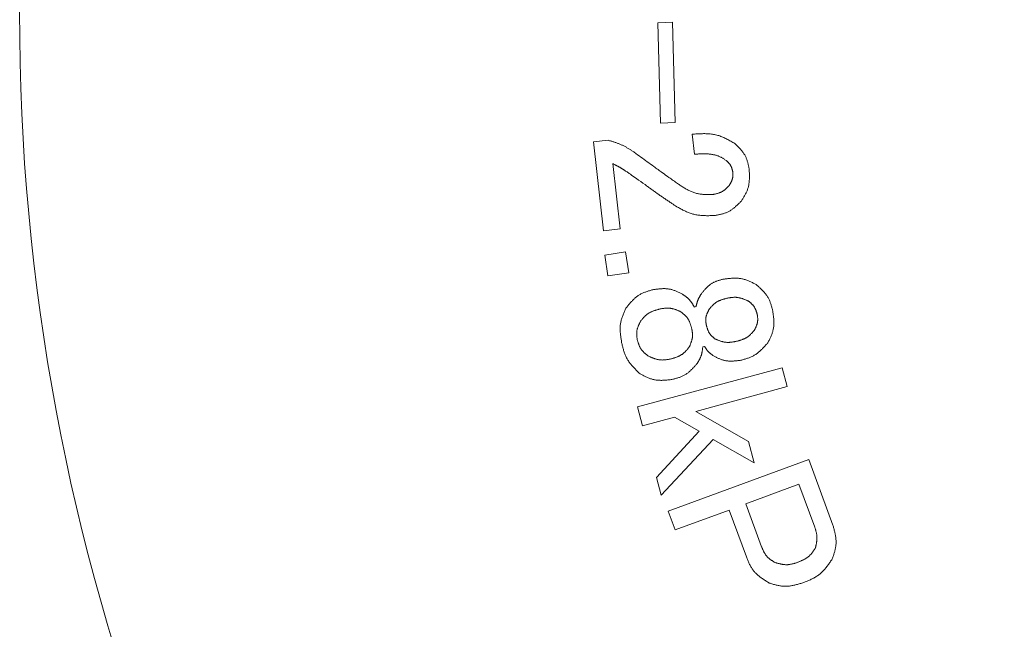
# Model space of a CAD drawing. Units: millimetres. Extents: x 5800 to 12757, y 6941 to 10075.
# Drawn here: x 9398 to 9424, y 8707 to 8723 of the extents above; entities that cross this region are included whole.
import ezdxf

# ---------------------------------------------------------------- set-up
doc = ezdxf.new("R2010")
doc.units = ezdxf.units.MM
doc.layers.add('NoLayerName_001', color=7, linetype='Continuous')

msp = doc.modelspace()

# ---------------------------------------------------------------- linework, layer by layer
at = {"layer": 'NoLayerName_001', "color": 7, "linetype": 'Continuous', "lineweight": 9}
for p, q in [((9414.564, 8722.786), (9414.947, 8722.796)), ((9414.633, 8720.145), (9414.564, 8722.786)), ((9414.947, 8722.796), (9415.017, 8720.155)), ((9415.017, 8720.155), (9414.633, 8720.145)), ((9415.531, 8719.323), (9415.47, 8719.851)), ((9412.865, 8719.646), (9413.257, 8719.691)), ((9413.131, 8717.306), (9412.865, 8719.646)), ((9413.374, 8719.077), (9413.569, 8717.356)), ((9413.569, 8717.356), (9413.131, 8717.306)), ((9413.163, 8716.668), (9413.711, 8716.754)), ((9413.711, 8716.754), (9413.797, 8716.206)), ((9413.249, 8716.12), (9413.163, 8716.668)), ((9413.797, 8716.206), (9413.249, 8716.12)), ((9415.524, 8715.302), (9415.569, 8715.312)), ((9415.793, 8714.266), (9415.748, 8714.256)), ((9414.023, 8712.671), (9417.838, 8713.7)), ((9417.838, 8713.7), (9417.971, 8713.207)), ((9417.971, 8713.207), (9415.562, 8712.556)), ((9414.156, 8712.177), (9414.023, 8712.671)), ((9415.562, 8712.556), (9416.95, 8711.758)), ((9415.004, 8712.406), (9414.156, 8712.177)), ((9415.656, 8712.031), (9415.004, 8712.406)), ((9414.524, 8710.816), (9415.656, 8712.031)), ((9416.024, 8711.819), (9414.651, 8710.348)), ((9417.101, 8711.201), (9416.024, 8711.819)), ((9416.95, 8711.758), (9417.101, 8711.201)), ((9414.835, 8709.928), (9418.54, 8711.291)), ((9418.54, 8711.291), (9419.176, 8709.563)), ((9414.651, 8710.348), (9414.524, 8710.816)), ((9418.282, 8710.637), (9416.879, 8710.12)), ((9418.697, 8709.51), (9418.282, 8710.637)), ((9416.44, 8709.959), (9415.016, 8709.435)), ((9416.895, 8708.724), (9416.44, 8709.959)), ((9416.879, 8710.12), (9417.293, 8708.994)), ((9415.016, 8709.435), (9414.835, 8709.928))]:
    msp.add_line(p, q, dxfattribs=at)
msp.add_arc((9454.649, 8723.034), 56.901, 282.272, 257.728, dxfattribs=at)
for points, knots in [([(9415.47, 8719.851), (9415.49, 8719.852), (9415.53, 8719.855), (9415.59, 8719.859), (9415.65, 8719.862), (9415.71, 8719.864), (9415.769, 8719.865), (9415.828, 8719.865), (9415.886, 8719.863), (9415.944, 8719.858), (9416.002, 8719.851), (9416.058, 8719.842), (9416.114, 8719.829), (9416.17, 8719.813), (9416.224, 8719.794), (9416.278, 8719.772), (9416.331, 8719.748), (9416.383, 8719.722), (9416.436, 8719.694), (9416.488, 8719.666), (9416.539, 8719.636), (9416.574, 8719.616), (9416.591, 8719.606)], [0, 0, 0, 0, 0.060154, 0.120213, 0.180089, 0.2397, 0.298981, 0.357882, 0.416381, 0.474483, 0.53223, 0.589707, 0.647043, 0.704421, 0.762021, 0.819959, 0.878293, 0.937029, 0.996134, 1.055542, 1.115164, 1.174898, 1.174898, 1.174898, 1.174898]), ([(9413.257, 8719.691), (9413.269, 8719.687), (9413.293, 8719.68), (9413.33, 8719.669), (9413.367, 8719.658), (9413.403, 8719.646), (9413.439, 8719.634), (9413.475, 8719.622), (9413.511, 8719.609), (9413.546, 8719.595), (9413.581, 8719.581), (9413.616, 8719.566), (9413.65, 8719.55), (9413.684, 8719.533), (9413.717, 8719.515), (9413.75, 8719.496), (9413.783, 8719.477), (9413.815, 8719.457), (9413.848, 8719.436), (9413.88, 8719.416), (9413.911, 8719.395), (9413.933, 8719.381), (9413.943, 8719.374)], [0, 0, 0, 0, 0.038253, 0.076491, 0.1146996, 0.152866, 0.1909798, 0.2290337, 0.2670243, 0.304953, 0.3428268, 0.3806591, 0.4184704, 0.456289, 0.4941424, 0.5320486, 0.5700166, 0.6080476, 0.6461366, 0.6842735, 0.7224443, 0.7606327, 0.7606327, 0.7606327, 0.7606327]), ([(9416.591, 8719.606), (9416.601, 8719.597), (9416.62, 8719.578), (9416.649, 8719.549), (9416.678, 8719.52), (9416.706, 8719.491), (9416.733, 8719.462), (9416.759, 8719.432), (9416.785, 8719.401), (9416.808, 8719.37), (9416.831, 8719.338), (9416.851, 8719.305), (9416.87, 8719.271), (9416.887, 8719.235), (9416.901, 8719.199), (9416.914, 8719.162), (9416.926, 8719.124), (9416.936, 8719.086), (9416.946, 8719.047), (9416.954, 8719.008), (9416.962, 8718.968), (9416.968, 8718.942), (9416.97, 8718.928)], [0, 0, 0, 0, 0.0407775, 0.0814898, 0.1220746, 0.162476, 0.2026478, 0.2425567, 0.2821866, 0.3215418, 0.3606519, 0.3995755, 0.4384041, 0.477264, 0.5162795, 0.5555305, 0.5950559, 0.63486, 0.6749192, 0.7151881, 0.7556054, 0.7960995, 0.7960995, 0.7960995, 0.7960995]), ([(9413.943, 8719.374), (9414.057, 8719.291), (9414.227, 8719.166), (9414.436, 8719.015), (9414.569, 8718.919), (9414.702, 8718.823), (9414.874, 8718.7), (9415.007, 8718.605), (9415.084, 8718.551)], [0, 0, 0, 0, 0.421854, 0.632779, 0.773395, 0.914011, 1.124936, 1.406172, 1.406172, 1.406172, 1.406172]), ([(9416.362, 8719.162), (9416.352, 8719.168), (9416.332, 8719.18), (9416.303, 8719.199), (9416.273, 8719.217), (9416.243, 8719.234), (9416.212, 8719.25), (9416.181, 8719.265), (9416.149, 8719.278), (9416.116, 8719.29), (9416.083, 8719.3), (9416.05, 8719.308), (9416.016, 8719.315), (9415.981, 8719.321), (9415.947, 8719.326), (9415.912, 8719.329), (9415.877, 8719.332), (9415.842, 8719.334), (9415.808, 8719.334), (9415.773, 8719.334), (9415.738, 8719.334), (9415.704, 8719.333), (9415.669, 8719.332), (9415.634, 8719.33), (9415.6, 8719.328), (9415.565, 8719.325), (9415.542, 8719.324), (9415.531, 8719.323)], [0, 0, 0, 0, 0.0349361, 0.0698307, 0.1046486, 0.1393669, 0.1739816, 0.2085141, 0.2430179, 0.2775709, 0.3122132, 0.3469543, 0.3817844, 0.4166765, 0.4515891, 0.4864674, 0.5212638, 0.5559936, 0.590683, 0.6253519, 0.6600148, 0.6946815, 0.7293576, 0.7640454, 0.7987444, 0.8334519, 0.868164, 0.868164, 0.868164, 0.868164]), ([(9413.772, 8718.843), (9413.759, 8718.852), (9413.74, 8718.865), (9413.714, 8718.882), (9413.695, 8718.894), (9413.675, 8718.907), (9413.656, 8718.919), (9413.636, 8718.932), (9413.617, 8718.944), (9413.597, 8718.956), (9413.577, 8718.968), (9413.557, 8718.98), (9413.537, 8718.991), (9413.517, 8719.002), (9413.497, 8719.013), (9413.476, 8719.024), (9413.456, 8719.035), (9413.435, 8719.045), (9413.408, 8719.059), (9413.387, 8719.07), (9413.374, 8719.077)], [0, 0, 0, 0, 0.0462329, 0.0693457, 0.0924543, 0.1155577, 0.1386552, 0.1617464, 0.1848314, 0.207911, 0.2309865, 0.2540599, 0.277134, 0.3002115, 0.3232941, 0.3463829, 0.3694779, 0.3925786, 0.4156841, 0.4619037, 0.4619037, 0.4619037, 0.4619037]), ([(9416.537, 8718.856), (9416.536, 8718.862), (9416.533, 8718.874), (9416.528, 8718.892), (9416.524, 8718.91), (9416.519, 8718.928), (9416.514, 8718.945), (9416.509, 8718.962), (9416.503, 8718.979), (9416.496, 8718.996), (9416.489, 8719.012), (9416.481, 8719.028), (9416.472, 8719.043), (9416.462, 8719.058), (9416.451, 8719.072), (9416.44, 8719.086), (9416.428, 8719.099), (9416.415, 8719.112), (9416.402, 8719.124), (9416.389, 8719.137), (9416.376, 8719.149), (9416.366, 8719.158), (9416.362, 8719.162)], [0, 0, 0, 0, 0.0184935, 0.036957, 0.0553621, 0.073683, 0.0918986, 0.1099936, 0.1279606, 0.1458016, 0.1635301, 0.1811732, 0.1987728, 0.216387, 0.2340726, 0.2518664, 0.2697861, 0.2878337, 0.3059982, 0.3242589, 0.3425876, 0.3609516, 0.3609516, 0.3609516, 0.3609516]), ([(9414.226, 8718.523), (9414.151, 8718.577), (9414.021, 8718.667), (9413.87, 8718.774), (9413.794, 8718.827), (9413.772, 8718.843)], [0, 0, 0, 0, 0.2780369, 0.4726626, 0.5560737, 0.5560737, 0.5560737, 0.5560737]), ([(9416.438, 8718.496), (9416.442, 8718.501), (9416.449, 8718.513), (9416.459, 8718.529), (9416.469, 8718.546), (9416.478, 8718.563), (9416.488, 8718.58), (9416.497, 8718.597), (9416.505, 8718.614), (9416.512, 8718.631), (9416.519, 8718.649), (9416.525, 8718.667), (9416.53, 8718.685), (9416.533, 8718.703), (9416.536, 8718.722), (9416.538, 8718.741), (9416.539, 8718.76), (9416.539, 8718.779), (9416.539, 8718.798), (9416.539, 8718.817), (9416.538, 8718.837), (9416.537, 8718.85), (9416.537, 8718.856)], [0, 0, 0, 0, 0.0196035, 0.039176, 0.0586879, 0.0781127, 0.0974283, 0.116619, 0.135677, 0.1546047, 0.1734159, 0.1921387, 0.2108166, 0.2295096, 0.2482767, 0.2671557, 0.2861651, 0.3053069, 0.3245698, 0.3439324, 0.3633654, 0.382835, 0.382835, 0.382835, 0.382835]), ([(9416.97, 8718.928), (9416.971, 8718.913), (9416.972, 8718.883), (9416.974, 8718.838), (9416.975, 8718.793), (9416.976, 8718.748), (9416.976, 8718.704), (9416.974, 8718.659), (9416.972, 8718.615), (9416.967, 8718.572), (9416.961, 8718.529), (9416.953, 8718.487), (9416.942, 8718.445), (9416.929, 8718.404), (9416.913, 8718.363), (9416.896, 8718.323), (9416.876, 8718.284), (9416.855, 8718.245), (9416.833, 8718.206), (9416.811, 8718.168), (9416.787, 8718.13), (9416.771, 8718.104), (9416.763, 8718.092)], [0, 0, 0, 0, 0.0452454, 0.0904183, 0.1354498, 0.1802778, 0.224851, 0.2691325, 0.3131041, 0.3567705, 0.4001644, 0.4433504, 0.4864297, 0.5295421, 0.5728263, 0.6163715, 0.6602211, 0.7043804, 0.7488232, 0.7934991, 0.83834, 0.8832663, 0.8832663, 0.8832663, 0.8832663]), ([(9415.06, 8717.943), (9415.018, 8717.971), (9414.947, 8718.018), (9414.863, 8718.075), (9414.807, 8718.112), (9414.765, 8718.141), (9414.723, 8718.169), (9414.681, 8718.198), (9414.639, 8718.227), (9414.597, 8718.256), (9414.556, 8718.285), (9414.514, 8718.315), (9414.473, 8718.344), (9414.432, 8718.374), (9414.377, 8718.413), (9414.308, 8718.463), (9414.254, 8718.503), (9414.226, 8718.523)], [0, 0, 0, 0, 0.152417, 0.254022, 0.304821, 0.355619, 0.406415, 0.457208, 0.508001, 0.558793, 0.609585, 0.660378, 0.711172, 0.761969, 0.812768, 0.914371, 1.015979, 1.015979, 1.015979, 1.015979]), ([(9415.084, 8718.551), (9415.098, 8718.542), (9415.125, 8718.523), (9415.167, 8718.496), (9415.21, 8718.469), (9415.252, 8718.442), (9415.295, 8718.417), (9415.338, 8718.393), (9415.381, 8718.37), (9415.425, 8718.349), (9415.47, 8718.331), (9415.515, 8718.314), (9415.561, 8718.3), (9415.608, 8718.288), (9415.655, 8718.279), (9415.703, 8718.272), (9415.752, 8718.267), (9415.801, 8718.264), (9415.85, 8718.262), (9415.9, 8718.261), (9415.95, 8718.26), (9415.983, 8718.26), (9416, 8718.26)], [0, 0, 0, 0, 0.0503002, 0.1005255, 0.1506045, 0.2004731, 0.2500784, 0.2993823, 0.348366, 0.3970349, 0.4454224, 0.4935953, 0.5416581, 0.5897546, 0.6380279, 0.6865703, 0.735427, 0.7846034, 0.8340727, 0.8837829, 0.9336638, 0.983633, 0.983633, 0.983633, 0.983633]), ([(9416, 8718.26), (9416.008, 8718.262), (9416.025, 8718.265), (9416.051, 8718.271), (9416.076, 8718.276), (9416.101, 8718.283), (9416.126, 8718.289), (9416.151, 8718.296), (9416.175, 8718.304), (9416.199, 8718.313), (9416.222, 8718.323), (9416.244, 8718.333), (9416.266, 8718.345), (9416.287, 8718.359), (9416.308, 8718.373), (9416.328, 8718.389), (9416.347, 8718.405), (9416.366, 8718.422), (9416.384, 8718.44), (9416.402, 8718.459), (9416.42, 8718.477), (9416.432, 8718.49), (9416.438, 8718.496)], [0, 0, 0, 0, 0.0261399, 0.0522379, 0.0782543, 0.1041531, 0.1299046, 0.1554878, 0.180892, 0.2061201, 0.2311912, 0.2561426, 0.2810331, 0.3059436, 0.3309538, 0.356115, 0.381452, 0.4069676, 0.4326468, 0.4584605, 0.4843693, 0.5103272, 0.5103272, 0.5103272, 0.5103272]), ([(9416.763, 8718.092), (9416.754, 8718.082), (9416.734, 8718.062), (9416.704, 8718.033), (9416.674, 8718.004), (9416.644, 8717.975), (9416.613, 8717.947), (9416.582, 8717.921), (9416.551, 8717.895), (9416.518, 8717.871), (9416.485, 8717.848), (9416.451, 8717.827), (9416.415, 8717.809), (9416.379, 8717.792), (9416.342, 8717.777), (9416.303, 8717.764), (9416.264, 8717.753), (9416.225, 8717.742), (9416.185, 8717.733), (9416.144, 8717.725), (9416.103, 8717.717), (9416.076, 8717.712), (9416.062, 8717.709)], [0, 0, 0, 0, 0.0419133, 0.0837599, 0.1254764, 0.1670056, 0.2083004, 0.249327, 0.2900686, 0.3305302, 0.3707417, 0.4107632, 0.4506882, 0.4906458, 0.5307625, 0.5711198, 0.6117571, 0.6526788, 0.6938607, 0.7352566, 0.7768038, 0.8184294, 0.8184294, 0.8184294, 0.8184294]), ([(9416.062, 8717.709), (9416.045, 8717.709), (9416.009, 8717.708), (9415.956, 8717.707), (9415.902, 8717.706), (9415.849, 8717.706), (9415.797, 8717.707), (9415.744, 8717.71), (9415.692, 8717.714), (9415.64, 8717.719), (9415.589, 8717.726), (9415.538, 8717.736), (9415.488, 8717.748), (9415.439, 8717.763), (9415.39, 8717.78), (9415.342, 8717.799), (9415.294, 8717.821), (9415.247, 8717.843), (9415.2, 8717.867), (9415.153, 8717.892), (9415.107, 8717.918), (9415.076, 8717.935), (9415.06, 8717.943)], [0, 0, 0, 0, 0.053451, 0.106834, 0.160086, 0.21315, 0.265977, 0.318534, 0.370805, 0.422794, 0.474533, 0.526081, 0.577532, 0.629015, 0.680656, 0.732537, 0.7847, 0.837148, 0.889858, 0.942784, 0.995862, 1.04902, 1.04902, 1.04902, 1.04902]), ([(9415.711, 8715.652), (9415.718, 8715.661), (9415.733, 8715.68), (9415.756, 8715.707), (9415.779, 8715.734), (9415.802, 8715.761), (9415.825, 8715.787), (9415.85, 8715.812), (9415.874, 8715.836), (9415.9, 8715.859), (9415.926, 8715.881), (9415.953, 8715.901), (9415.981, 8715.92), (9416.01, 8715.937), (9416.041, 8715.953), (9416.072, 8715.967), (9416.104, 8715.98), (9416.137, 8715.992), (9416.17, 8716.003), (9416.203, 8716.013), (9416.237, 8716.023), (9416.26, 8716.03), (9416.271, 8716.033)], [0, 0, 0, 0, 0.0355729, 0.0710888, 0.1064932, 0.1417374, 0.1767808, 0.2115946, 0.2461644, 0.2804942, 0.31461, 0.3485629, 0.3824332, 0.4163312, 0.4503656, 0.4846058, 0.5190859, 0.5538096, 0.5887561, 0.6238857, 0.659145, 0.6944714, 0.6944714, 0.6944714, 0.6944714]), ([(9416.271, 8716.033), (9416.287, 8716.035), (9416.318, 8716.039), (9416.364, 8716.045), (9416.411, 8716.05), (9416.458, 8716.055), (9416.504, 8716.059), (9416.55, 8716.061), (9416.596, 8716.062), (9416.641, 8716.061), (9416.686, 8716.058), (9416.731, 8716.053), (9416.776, 8716.046), (9416.819, 8716.036), (9416.863, 8716.023), (9416.906, 8716.008), (9416.948, 8715.991), (9416.99, 8715.973), (9417.032, 8715.954), (9417.074, 8715.933), (9417.116, 8715.912), (9417.143, 8715.898), (9417.157, 8715.891)], [0, 0, 0, 0, 0.0471584, 0.0942404, 0.1411733, 0.1878919, 0.2343418, 0.2804843, 0.3263001, 0.3717946, 0.4170019, 0.4619904, 0.5068672, 0.5517796, 0.5968736, 0.6422429, 0.6879332, 0.7339498, 0.7802649, 0.8268256, 0.87356, 0.9203843, 0.9203843, 0.9203843, 0.9203843]), ([(9413.723, 8715.274), (9413.732, 8715.285), (9413.751, 8715.309), (9413.779, 8715.343), (9413.808, 8715.377), (9413.837, 8715.411), (9413.867, 8715.444), (9413.897, 8715.476), (9413.928, 8715.506), (9413.96, 8715.536), (9413.993, 8715.563), (9414.027, 8715.589), (9414.062, 8715.613), (9414.099, 8715.635), (9414.137, 8715.655), (9414.177, 8715.673), (9414.217, 8715.689), (9414.258, 8715.704), (9414.3, 8715.719), (9414.342, 8715.732), (9414.385, 8715.745), (9414.413, 8715.753), (9414.427, 8715.758)], [0, 0, 0, 0, 0.0448628, 0.0896538, 0.1343049, 0.1787546, 0.2229521, 0.2668611, 0.3104635, 0.3537646, 0.3967966, 0.439624, 0.4823475, 0.5251057, 0.5680351, 0.6112231, 0.6547124, 0.6985077, 0.7425829, 0.7868884, 0.8313567, 0.8759093, 0.8759093, 0.8759093, 0.8759093]), ([(9414.427, 8715.758), (9414.441, 8715.76), (9414.468, 8715.763), (9414.51, 8715.769), (9414.551, 8715.774), (9414.592, 8715.778), (9414.633, 8715.782), (9414.674, 8715.785), (9414.714, 8715.786), (9414.755, 8715.786), (9414.795, 8715.783), (9414.834, 8715.779), (9414.874, 8715.773), (9414.912, 8715.765), (9414.951, 8715.754), (9414.989, 8715.741), (9415.027, 8715.727), (9415.064, 8715.711), (9415.102, 8715.694), (9415.139, 8715.677), (9415.176, 8715.659), (9415.201, 8715.646), (9415.213, 8715.64)], [0, 0, 0, 0, 0.0417179, 0.0833691, 0.1248904, 0.1662246, 0.2073245, 0.2481562, 0.288703, 0.3289695, 0.3689854, 0.4088104, 0.4485376, 0.4882954, 0.5282112, 0.568367, 0.6088028, 0.6495231, 0.6905039, 0.731699, 0.7730457, 0.8144709, 0.8144709, 0.8144709, 0.8144709]), ([(9417.157, 8715.891), (9417.168, 8715.881), (9417.189, 8715.862), (9417.221, 8715.834), (9417.252, 8715.805), (9417.283, 8715.776), (9417.313, 8715.746), (9417.342, 8715.716), (9417.37, 8715.685), (9417.396, 8715.653), (9417.422, 8715.621), (9417.445, 8715.587), (9417.466, 8715.552), (9417.486, 8715.516), (9417.503, 8715.479), (9417.519, 8715.441), (9417.533, 8715.402), (9417.546, 8715.362), (9417.558, 8715.322), (9417.57, 8715.281), (9417.581, 8715.24), (9417.588, 8715.213), (9417.592, 8715.199)], [0, 0, 0, 0, 0.042765, 0.0854647, 0.1280366, 0.1704251, 0.2125837, 0.2544795, 0.2960964, 0.3374392, 0.3785378, 0.4194511, 0.4602714, 0.5011248, 0.542135, 0.583381, 0.6249011, 0.6666995, 0.7087526, 0.7510149, 0.7934253, 0.8359124, 0.8359124, 0.8359124, 0.8359124]), ([(9415.213, 8715.64), (9415.22, 8715.636), (9415.232, 8715.627), (9415.251, 8715.613), (9415.27, 8715.599), (9415.289, 8715.585), (9415.308, 8715.571), (9415.326, 8715.556), (9415.344, 8715.541), (9415.361, 8715.526), (9415.378, 8715.51), (9415.394, 8715.494), (9415.409, 8715.477), (9415.424, 8715.459), (9415.438, 8715.441), (9415.452, 8715.422), (9415.464, 8715.403), (9415.477, 8715.383), (9415.489, 8715.363), (9415.501, 8715.343), (9415.512, 8715.323), (9415.52, 8715.309), (9415.524, 8715.302)], [0, 0, 0, 0, 0.0235607, 0.0471008, 0.0706007, 0.094043, 0.1174132, 0.1407011, 0.1639019, 0.1870173, 0.2100565, 0.2330378, 0.2559896, 0.2789505, 0.3019593, 0.3250409, 0.3482077, 0.3714615, 0.394795, 0.4181944, 0.4416405, 0.4651107, 0.4651107, 0.4651107, 0.4651107]), ([(9415.569, 8715.312), (9415.571, 8715.318), (9415.574, 8715.33), (9415.578, 8715.349), (9415.583, 8715.367), (9415.588, 8715.385), (9415.593, 8715.402), (9415.598, 8715.42), (9415.603, 8715.438), (9415.609, 8715.455), (9415.615, 8715.473), (9415.622, 8715.49), (9415.629, 8715.507), (9415.637, 8715.524), (9415.645, 8715.54), (9415.654, 8715.557), (9415.663, 8715.573), (9415.672, 8715.589), (9415.681, 8715.605), (9415.691, 8715.621), (9415.701, 8715.636), (9415.707, 8715.647), (9415.711, 8715.652)], [0, 0, 0, 0, 0.0186522, 0.0372958, 0.0559229, 0.0745263, 0.0931001, 0.11164, 0.1301444, 0.1486138, 0.1670522, 0.185467, 0.20387, 0.2222769, 0.2407034, 0.2591596, 0.2776507, 0.2961773, 0.3147366, 0.3333229, 0.3519284, 0.3705437, 0.3705437, 0.3705437, 0.3705437]), ([(9416.378, 8715.533), (9416.369, 8715.53), (9416.351, 8715.525), (9416.323, 8715.517), (9416.296, 8715.509), (9416.269, 8715.501), (9416.242, 8715.492), (9416.216, 8715.482), (9416.19, 8715.472), (9416.165, 8715.461), (9416.14, 8715.448), (9416.117, 8715.435), (9416.094, 8715.42), (9416.072, 8715.404), (9416.05, 8715.387), (9416.03, 8715.369), (9416.01, 8715.349), (9415.991, 8715.329), (9415.972, 8715.308), (9415.953, 8715.287), (9415.935, 8715.265), (9415.923, 8715.251), (9415.917, 8715.244)], [0, 0, 0, 0, 0.0285895, 0.0571335, 0.0855888, 0.1139165, 0.1420844, 0.1700692, 0.1978596, 0.2254587, 0.2528866, 0.2801841, 0.3074145, 0.3346655, 0.3620239, 0.389546, 0.4172591, 0.4451665, 0.4732517, 0.5014832, 0.5298182, 0.5582069, 0.5582069, 0.5582069, 0.5582069]), ([(9416.94, 8715.463), (9416.931, 8715.467), (9416.913, 8715.475), (9416.886, 8715.486), (9416.858, 8715.497), (9416.831, 8715.507), (9416.804, 8715.517), (9416.776, 8715.527), (9416.748, 8715.535), (9416.721, 8715.542), (9416.693, 8715.548), (9416.665, 8715.553), (9416.637, 8715.556), (9416.608, 8715.558), (9416.58, 8715.558), (9416.551, 8715.557), (9416.523, 8715.555), (9416.494, 8715.551), (9416.465, 8715.547), (9416.436, 8715.543), (9416.407, 8715.538), (9416.388, 8715.535), (9416.378, 8715.533)], [0, 0, 0, 0, 0.0295772, 0.0591116, 0.0885627, 0.1178939, 0.1470751, 0.1760848, 0.2049126, 0.2335617, 0.2620518, 0.2904215, 0.3187308, 0.3470622, 0.375496, 0.4040835, 0.4328498, 0.4617975, 0.4909113, 0.5201616, 0.5495084, 0.5789053, 0.5789053, 0.5789053, 0.5789053]), ([(9417.182, 8715.112), (9417.18, 8715.119), (9417.175, 8715.133), (9417.168, 8715.154), (9417.161, 8715.175), (9417.154, 8715.196), (9417.146, 8715.217), (9417.137, 8715.237), (9417.128, 8715.257), (9417.119, 8715.276), (9417.108, 8715.295), (9417.097, 8715.313), (9417.085, 8715.331), (9417.072, 8715.348), (9417.057, 8715.364), (9417.042, 8715.379), (9417.026, 8715.394), (9417.01, 8715.408), (9416.993, 8715.422), (9416.976, 8715.436), (9416.958, 8715.45), (9416.946, 8715.459), (9416.94, 8715.463)], [0, 0, 0, 0, 0.0224268, 0.0448173, 0.067137, 0.089355, 0.1114455, 0.1333901, 0.1551797, 0.1768168, 0.1983178, 0.2197152, 0.2410598, 0.2624216, 0.2838699, 0.3054489, 0.3271802, 0.3490663, 0.3710941, 0.3932382, 0.4154648, 0.437734, 0.437734, 0.437734, 0.437734]), ([(9413.613, 8714.346), (9413.61, 8714.362), (9413.605, 8714.395), (9413.597, 8714.443), (9413.59, 8714.491), (9413.583, 8714.539), (9413.578, 8714.587), (9413.573, 8714.635), (9413.571, 8714.682), (9413.57, 8714.73), (9413.571, 8714.777), (9413.574, 8714.823), (9413.58, 8714.87), (9413.588, 8714.916), (9413.599, 8714.961), (9413.613, 8715.007), (9413.628, 8715.052), (9413.645, 8715.096), (9413.664, 8715.141), (9413.683, 8715.185), (9413.703, 8715.23), (9413.716, 8715.259), (9413.723, 8715.274)], [0, 0, 0, 0, 0.0489804, 0.0978844, 0.1466391, 0.195179, 0.2434499, 0.2914129, 0.3390487, 0.3863623, 0.4333878, 0.4801934, 0.5268854, 0.5736109, 0.6205167, 0.6676975, 0.7151996, 0.7630287, 0.8111573, 0.8595322, 0.9080816, 0.9567213, 0.9567213, 0.9567213, 0.9567213]), ([(9414.608, 8715.249), (9414.598, 8715.246), (9414.578, 8715.24), (9414.548, 8715.231), (9414.518, 8715.222), (9414.489, 8715.213), (9414.46, 8715.203), (9414.431, 8715.192), (9414.403, 8715.18), (9414.375, 8715.168), (9414.348, 8715.154), (9414.323, 8715.139), (9414.297, 8715.123), (9414.274, 8715.105), (9414.251, 8715.086), (9414.228, 8715.066), (9414.207, 8715.044), (9414.186, 8715.022), (9414.166, 8714.999), (9414.146, 8714.975), (9414.126, 8714.951), (9414.113, 8714.935), (9414.106, 8714.927)], [0, 0, 0, 0, 0.0313309, 0.0626108, 0.0937911, 0.1248281, 0.1556857, 0.1863378, 0.2167716, 0.2469904, 0.2770173, 0.3068977, 0.3367032, 0.3665322, 0.3964822, 0.4266162, 0.4569648, 0.4875314, 0.5182977, 0.5492281, 0.5802747, 0.6113814, 0.6113814, 0.6113814, 0.6113814]), ([(9415.169, 8715.179), (9415.16, 8715.182), (9415.142, 8715.19), (9415.115, 8715.201), (9415.088, 8715.212), (9415.06, 8715.223), (9415.033, 8715.233), (9415.005, 8715.242), (9414.978, 8715.251), (9414.95, 8715.258), (9414.922, 8715.264), (9414.894, 8715.269), (9414.866, 8715.272), (9414.838, 8715.274), (9414.81, 8715.274), (9414.781, 8715.273), (9414.752, 8715.271), (9414.724, 8715.267), (9414.695, 8715.263), (9414.666, 8715.259), (9414.637, 8715.254), (9414.618, 8715.251), (9414.608, 8715.249)], [0, 0, 0, 0, 0.0295582, 0.059073, 0.0885033, 0.117812, 0.1469685, 0.1759511, 0.2047491, 0.2333659, 0.2618214, 0.2901547, 0.3184267, 0.3467213, 0.3751198, 0.4036743, 0.4324102, 0.4613302, 0.4904186, 0.5196454, 0.5489702, 0.5783457, 0.5783457, 0.5783457, 0.5783457]), ([(9415.454, 8714.741), (9415.452, 8714.75), (9415.446, 8714.767), (9415.439, 8714.793), (9415.43, 8714.82), (9415.422, 8714.845), (9415.413, 8714.871), (9415.403, 8714.896), (9415.393, 8714.92), (9415.382, 8714.944), (9415.37, 8714.968), (9415.357, 8714.99), (9415.342, 8715.012), (9415.326, 8715.033), (9415.309, 8715.053), (9415.291, 8715.072), (9415.272, 8715.091), (9415.253, 8715.109), (9415.232, 8715.127), (9415.212, 8715.144), (9415.191, 8715.161), (9415.176, 8715.173), (9415.169, 8715.179)], [0, 0, 0, 0, 0.0274376, 0.0548306, 0.0821363, 0.1093165, 0.1363396, 0.1631827, 0.1898346, 0.2162983, 0.242594, 0.2687614, 0.2948633, 0.3209859, 0.3472146, 0.3736044, 0.4001821, 0.4269509, 0.4538944, 0.4809816, 0.5081706, 0.5354122, 0.5354122, 0.5354122, 0.5354122]), ([(9415.917, 8715.244), (9415.913, 8715.237), (9415.907, 8715.225), (9415.897, 8715.206), (9415.887, 8715.187), (9415.878, 8715.168), (9415.869, 8715.149), (9415.861, 8715.13), (9415.853, 8715.111), (9415.846, 8715.092), (9415.84, 8715.072), (9415.835, 8715.052), (9415.831, 8715.033), (9415.828, 8715.012), (9415.827, 8714.992), (9415.826, 8714.972), (9415.827, 8714.951), (9415.828, 8714.93), (9415.829, 8714.909), (9415.831, 8714.888), (9415.834, 8714.867), (9415.835, 8714.853), (9415.836, 8714.846)], [0, 0, 0, 0, 0.0212896, 0.0425448, 0.0637331, 0.084825, 0.1057962, 0.1266292, 0.1473154, 0.1678573, 0.1882701, 0.2085847, 0.2288491, 0.2491295, 0.2694916, 0.2899774, 0.3106075, 0.3313841, 0.352295, 0.3733161, 0.3944153, 0.4155549, 0.4155549, 0.4155549, 0.4155549]), ([(9417.592, 8715.199), (9417.593, 8715.184), (9417.597, 8715.155), (9417.603, 8715.111), (9417.608, 8715.067), (9417.613, 8715.023), (9417.617, 8714.98), (9417.619, 8714.936), (9417.62, 8714.893), (9417.62, 8714.85), (9417.617, 8714.808), (9417.613, 8714.765), (9417.606, 8714.723), (9417.597, 8714.682), (9417.585, 8714.641), (9417.571, 8714.601), (9417.556, 8714.56), (9417.539, 8714.521), (9417.521, 8714.481), (9417.502, 8714.441), (9417.482, 8714.402), (9417.469, 8714.376), (9417.462, 8714.363)], [0, 0, 0, 0, 0.0444622, 0.0888527, 0.1331033, 0.1771525, 0.2209494, 0.2644577, 0.3076592, 0.3505588, 0.3931887, 0.4356131, 0.4779323, 0.5202848, 0.5628076, 0.6055888, 0.6486716, 0.6920607, 0.7357303, 0.7796304, 0.8236938, 0.8678416, 0.8678416, 0.8678416, 0.8678416]), ([(9414.106, 8714.927), (9414.102, 8714.919), (9414.095, 8714.904), (9414.083, 8714.88), (9414.072, 8714.856), (9414.061, 8714.833), (9414.051, 8714.809), (9414.041, 8714.785), (9414.033, 8714.761), (9414.025, 8714.737), (9414.018, 8714.712), (9414.013, 8714.688), (9414.009, 8714.663), (9414.006, 8714.638), (9414.005, 8714.613), (9414.005, 8714.588), (9414.007, 8714.562), (9414.009, 8714.537), (9414.011, 8714.511), (9414.015, 8714.485), (9414.018, 8714.46), (9414.021, 8714.442), (9414.022, 8714.434)], [0, 0, 0, 0, 0.0262929, 0.052543, 0.0787098, 0.1047567, 0.1306534, 0.1563781, 0.1819204, 0.2072831, 0.2324855, 0.2575662, 0.2825851, 0.3076249, 0.3327668, 0.3580629, 0.3835385, 0.4091964, 0.4350209, 0.4609826, 0.4870411, 0.5131499, 0.5131499, 0.5131499, 0.5131499]), ([(9417.106, 8714.69), (9417.109, 8714.697), (9417.116, 8714.71), (9417.126, 8714.73), (9417.136, 8714.751), (9417.145, 8714.771), (9417.154, 8714.791), (9417.162, 8714.811), (9417.17, 8714.832), (9417.177, 8714.852), (9417.183, 8714.873), (9417.187, 8714.894), (9417.191, 8714.915), (9417.193, 8714.937), (9417.195, 8714.958), (9417.195, 8714.98), (9417.194, 8715.002), (9417.193, 8715.023), (9417.19, 8715.045), (9417.188, 8715.067), (9417.185, 8715.089), (9417.183, 8715.104), (9417.182, 8715.112)], [0, 0, 0, 0, 0.0224644, 0.0448932, 0.0672526, 0.089512, 0.1116464, 0.1336377, 0.155477, 0.1771667, 0.198723, 0.2201779, 0.2415812, 0.2630016, 0.2845069, 0.3061404, 0.3279233, 0.349858, 0.3719316, 0.3941194, 0.4163879, 0.4386983, 0.4386983, 0.4386983, 0.4386983]), ([(9415.392, 8714.252), (9415.396, 8714.26), (9415.403, 8714.276), (9415.413, 8714.299), (9415.422, 8714.323), (9415.432, 8714.347), (9415.44, 8714.371), (9415.449, 8714.395), (9415.456, 8714.419), (9415.462, 8714.443), (9415.468, 8714.467), (9415.472, 8714.491), (9415.475, 8714.516), (9415.476, 8714.541), (9415.477, 8714.565), (9415.476, 8714.59), (9415.474, 8714.615), (9415.471, 8714.64), (9415.467, 8714.665), (9415.463, 8714.691), (9415.459, 8714.716), (9415.456, 8714.733), (9415.454, 8714.741)], [0, 0, 0, 0, 0.0257956, 0.0515525, 0.0772337, 0.1028061, 0.1282424, 0.1535229, 0.1786383, 0.2035913, 0.2283998, 0.2530988, 0.2777429, 0.3024069, 0.3271638, 0.3520605, 0.3771196, 0.4023435, 0.4277181, 0.4532167, 0.4788031, 0.5044347, 0.5044347, 0.5044347, 0.5044347]), ([(9415.836, 8714.846), (9415.838, 8714.839), (9415.842, 8714.824), (9415.848, 8714.802), (9415.854, 8714.779), (9415.86, 8714.757), (9415.867, 8714.736), (9415.874, 8714.714), (9415.882, 8714.693), (9415.89, 8714.672), (9415.9, 8714.652), (9415.91, 8714.633), (9415.921, 8714.614), (9415.934, 8714.595), (9415.947, 8714.578), (9415.962, 8714.561), (9415.977, 8714.544), (9415.993, 8714.528), (9416.009, 8714.513), (9416.026, 8714.497), (9416.043, 8714.482), (9416.054, 8714.471), (9416.06, 8714.466)], [0, 0, 0, 0, 0.0231403, 0.0462443, 0.0692776, 0.0922089, 0.1150127, 0.1376703, 0.1601728, 0.1825224, 0.2047354, 0.2268439, 0.2488986, 0.2709692, 0.2931253, 0.3154119, 0.3378508, 0.3604449, 0.3831811, 0.4060342, 0.42897, 0.4519486, 0.4519486, 0.4519486, 0.4519486]), ([(9416.622, 8714.396), (9416.632, 8714.399), (9416.651, 8714.404), (9416.679, 8714.411), (9416.708, 8714.419), (9416.736, 8714.428), (9416.764, 8714.437), (9416.791, 8714.446), (9416.818, 8714.457), (9416.845, 8714.468), (9416.87, 8714.48), (9416.895, 8714.494), (9416.92, 8714.509), (9416.943, 8714.525), (9416.965, 8714.543), (9416.987, 8714.562), (9417.007, 8714.582), (9417.028, 8714.603), (9417.048, 8714.624), (9417.067, 8714.646), (9417.087, 8714.668), (9417.099, 8714.683), (9417.106, 8714.69)], [0, 0, 0, 0, 0.0297373, 0.059427, 0.0890239, 0.1184873, 0.1477835, 0.1768881, 0.2057893, 0.2344902, 0.2630119, 0.2913967, 0.3197111, 0.3480466, 0.3764942, 0.4051131, 0.4339318, 0.4629538, 0.4921621, 0.5215235, 0.5509933, 0.5805192, 0.5805192, 0.5805192, 0.5805192]), ([(9414.022, 8714.434), (9414.025, 8714.425), (9414.03, 8714.409), (9414.038, 8714.384), (9414.046, 8714.359), (9414.055, 8714.334), (9414.064, 8714.31), (9414.073, 8714.286), (9414.083, 8714.262), (9414.094, 8714.24), (9414.106, 8714.217), (9414.119, 8714.196), (9414.133, 8714.175), (9414.149, 8714.155), (9414.165, 8714.136), (9414.183, 8714.118), (9414.201, 8714.1), (9414.22, 8714.083), (9414.24, 8714.066), (9414.26, 8714.05), (9414.281, 8714.034), (9414.294, 8714.023), (9414.301, 8714.018)], [0, 0, 0, 0, 0.0263129, 0.0525833, 0.0787706, 0.1048384, 0.1307565, 0.1565033, 0.1820682, 0.2074539, 0.2326797, 0.2577838, 0.2828257, 0.3078878, 0.3330511, 0.358368, 0.3838637, 0.4095411, 0.435385, 0.4613655, 0.4874429, 0.5135702, 0.5135702, 0.5135702, 0.5135702]), ([(9416.06, 8714.466), (9416.069, 8714.463), (9416.087, 8714.455), (9416.115, 8714.444), (9416.142, 8714.433), (9416.169, 8714.422), (9416.197, 8714.412), (9416.224, 8714.403), (9416.252, 8714.394), (9416.279, 8714.387), (9416.307, 8714.381), (9416.335, 8714.376), (9416.363, 8714.373), (9416.392, 8714.371), (9416.42, 8714.371), (9416.449, 8714.372), (9416.478, 8714.374), (9416.506, 8714.378), (9416.535, 8714.382), (9416.564, 8714.386), (9416.593, 8714.391), (9416.612, 8714.394), (9416.622, 8714.396)], [0, 0, 0, 0, 0.0295984, 0.0591535, 0.0886242, 0.1179735, 0.147171, 0.1761947, 0.2050344, 0.2336931, 0.2621907, 0.2905663, 0.3188808, 0.3472177, 0.3756582, 0.4042545, 0.4330318, 0.4619928, 0.491122, 0.5203894, 0.5497545, 0.5791703, 0.5791703, 0.5791703, 0.5791703]), ([(9414.093, 8713.546), (9414.081, 8713.557), (9414.057, 8713.579), (9414.022, 8713.613), (9413.987, 8713.647), (9413.953, 8713.681), (9413.92, 8713.716), (9413.888, 8713.751), (9413.857, 8713.787), (9413.827, 8713.824), (9413.799, 8713.862), (9413.774, 8713.901), (9413.75, 8713.941), (9413.728, 8713.983), (9413.709, 8714.026), (9413.692, 8714.069), (9413.676, 8714.114), (9413.662, 8714.16), (9413.649, 8714.206), (9413.636, 8714.252), (9413.625, 8714.299), (9413.617, 8714.331), (9413.613, 8714.346)], [0, 0, 0, 0, 0.0487552, 0.0974396, 0.1459857, 0.1943331, 0.2424318, 0.2902462, 0.3377589, 0.3849754, 0.4319283, 0.4786814, 0.5253344, 0.5720241, 0.6188835, 0.665998, 0.7134088, 0.7611205, 0.8091074, 0.8573207, 0.9056941, 0.9541505, 0.9541505, 0.9541505, 0.9541505]), ([(9414.891, 8713.93), (9414.901, 8713.933), (9414.921, 8713.939), (9414.951, 8713.948), (9414.98, 8713.957), (9415.01, 8713.966), (9415.039, 8713.976), (9415.068, 8713.987), (9415.096, 8713.998), (9415.124, 8714.011), (9415.15, 8714.025), (9415.176, 8714.04), (9415.201, 8714.056), (9415.225, 8714.074), (9415.248, 8714.093), (9415.27, 8714.113), (9415.292, 8714.135), (9415.313, 8714.157), (9415.333, 8714.18), (9415.353, 8714.204), (9415.373, 8714.228), (9415.386, 8714.244), (9415.392, 8714.252)], [0, 0, 0, 0, 0.0313327, 0.0626143, 0.0937962, 0.1248346, 0.1556933, 0.1863463, 0.2167807, 0.2469998, 0.2770266, 0.3069068, 0.3367119, 0.3665404, 0.3964902, 0.4266241, 0.4569729, 0.4875402, 0.5183073, 0.5492388, 0.5802866, 0.6113946, 0.6113946, 0.6113946, 0.6113946]), ([(9415.748, 8714.256), (9415.747, 8714.248), (9415.745, 8714.233), (9415.742, 8714.21), (9415.739, 8714.186), (9415.736, 8714.163), (9415.732, 8714.14), (9415.728, 8714.117), (9415.723, 8714.095), (9415.718, 8714.072), (9415.713, 8714.05), (9415.706, 8714.028), (9415.699, 8714.006), (9415.69, 8713.985), (9415.681, 8713.964), (9415.672, 8713.943), (9415.661, 8713.922), (9415.65, 8713.902), (9415.639, 8713.882), (9415.627, 8713.861), (9415.615, 8713.841), (9415.607, 8713.828), (9415.604, 8713.821)], [0, 0, 0, 0, 0.0234541, 0.0468898, 0.0702896, 0.0936378, 0.1169217, 0.1401321, 0.1632647, 0.1863211, 0.2093098, 0.2322469, 0.255158, 0.2780776, 0.3010401, 0.3240676, 0.3471711, 0.3703522, 0.3936045, 0.4169155, 0.4402681, 0.4636423, 0.4636423, 0.4636423, 0.4636423]), ([(9416.012, 8714.028), (9416.008, 8714.031), (9415.999, 8714.038), (9415.986, 8714.048), (9415.973, 8714.058), (9415.96, 8714.068), (9415.947, 8714.078), (9415.934, 8714.089), (9415.922, 8714.099), (9415.91, 8714.11), (9415.898, 8714.122), (9415.887, 8714.133), (9415.876, 8714.145), (9415.866, 8714.158), (9415.856, 8714.17), (9415.846, 8714.184), (9415.837, 8714.197), (9415.828, 8714.211), (9415.819, 8714.224), (9415.81, 8714.238), (9415.802, 8714.252), (9415.796, 8714.262), (9415.793, 8714.266)], [0, 0, 0, 0, 0.0165046, 0.0329983, 0.0494706, 0.0659124, 0.082316, 0.098676, 0.1149899, 0.1312587, 0.1474873, 0.1636854, 0.179868, 0.1960556, 0.2122685, 0.2285198, 0.2448161, 0.2611584, 0.2775429, 0.2939623, 0.3104064, 0.3268633, 0.3268633, 0.3268633, 0.3268633]), ([(9417.462, 8714.363), (9417.452, 8714.351), (9417.432, 8714.328), (9417.402, 8714.295), (9417.371, 8714.261), (9417.34, 8714.228), (9417.309, 8714.196), (9417.277, 8714.165), (9417.244, 8714.135), (9417.211, 8714.106), (9417.176, 8714.08), (9417.141, 8714.054), (9417.104, 8714.031), (9417.066, 8714.01), (9417.026, 8713.992), (9416.986, 8713.975), (9416.944, 8713.959), (9416.902, 8713.945), (9416.86, 8713.932), (9416.816, 8713.919), (9416.773, 8713.907), (9416.744, 8713.9), (9416.729, 8713.896)], [0, 0, 0, 0, 0.045507, 0.0909443, 0.1362454, 0.1813506, 0.2262107, 0.2707904, 0.3150725, 0.359062, 0.4027909, 0.446322, 0.4897535, 0.53322, 0.5768536, 0.6207387, 0.6649163, 0.7093908, 0.7541372, 0.7991068, 0.8442346, 0.8894441, 0.8894441, 0.8894441, 0.8894441]), ([(9414.301, 8714.018), (9414.311, 8714.013), (9414.329, 8714.005), (9414.358, 8713.992), (9414.386, 8713.979), (9414.415, 8713.967), (9414.443, 8713.956), (9414.472, 8713.946), (9414.501, 8713.936), (9414.53, 8713.927), (9414.559, 8713.92), (9414.588, 8713.914), (9414.618, 8713.91), (9414.648, 8713.908), (9414.678, 8713.907), (9414.708, 8713.908), (9414.738, 8713.91), (9414.768, 8713.913), (9414.799, 8713.916), (9414.829, 8713.921), (9414.86, 8713.925), (9414.88, 8713.929), (9414.891, 8713.93)], [0, 0, 0, 0, 0.0312097, 0.0623718, 0.0934407, 0.1243757, 0.1551432, 0.1857188, 0.216091, 0.2462633, 0.2762572, 0.306116, 0.3359066, 0.3657212, 0.39565, 0.4257508, 0.4560515, 0.4865553, 0.5172449, 0.5480872, 0.5790376, 0.6100439, 0.6100439, 0.6100439, 0.6100439]), ([(9416.729, 8713.896), (9416.717, 8713.894), (9416.691, 8713.892), (9416.653, 8713.888), (9416.615, 8713.885), (9416.577, 8713.882), (9416.54, 8713.88), (9416.502, 8713.879), (9416.465, 8713.879), (9416.428, 8713.88), (9416.391, 8713.883), (9416.355, 8713.888), (9416.319, 8713.895), (9416.284, 8713.904), (9416.249, 8713.915), (9416.214, 8713.928), (9416.18, 8713.943), (9416.146, 8713.958), (9416.112, 8713.975), (9416.079, 8713.992), (9416.045, 8714.01), (9416.023, 8714.022), (9416.012, 8714.028)], [0, 0, 0, 0, 0.0382865, 0.0765118, 0.1146178, 0.1525521, 0.1902713, 0.2277443, 0.2649561, 0.3019107, 0.3386359, 0.3751865, 0.4116484, 0.4481397, 0.4847769, 0.5216346, 0.5587492, 0.5961248, 0.6337392, 0.6715499, 0.7094996, 0.7475211, 0.7475211, 0.7475211, 0.7475211]), ([(9415.604, 8713.821), (9415.594, 8713.811), (9415.576, 8713.79), (9415.549, 8713.759), (9415.521, 8713.728), (9415.493, 8713.698), (9415.464, 8713.668), (9415.435, 8713.64), (9415.405, 8713.612), (9415.375, 8713.586), (9415.343, 8713.561), (9415.311, 8713.538), (9415.277, 8713.517), (9415.242, 8713.498), (9415.206, 8713.481), (9415.169, 8713.465), (9415.131, 8713.451), (9415.093, 8713.438), (9415.054, 8713.426), (9415.014, 8713.415), (9414.974, 8713.404), (9414.948, 8713.397), (9414.934, 8713.393)], [0, 0, 0, 0, 0.0416439, 0.0832231, 0.124676, 0.1659471, 0.2069908, 0.2477742, 0.2882814, 0.3285172, 0.368511, 0.4083212, 0.4480388, 0.4877891, 0.5276945, 0.5678333, 0.6082436, 0.6489296, 0.6898678, 0.7310132, 0.7723053, 0.8136733, 0.8136733, 0.8136733, 0.8136733]), ([(9414.934, 8713.393), (9414.919, 8713.391), (9414.89, 8713.388), (9414.845, 8713.384), (9414.801, 8713.379), (9414.756, 8713.376), (9414.712, 8713.373), (9414.668, 8713.372), (9414.624, 8713.372), (9414.581, 8713.374), (9414.538, 8713.377), (9414.496, 8713.383), (9414.453, 8713.391), (9414.412, 8713.401), (9414.371, 8713.414), (9414.33, 8713.429), (9414.29, 8713.446), (9414.25, 8713.464), (9414.211, 8713.484), (9414.171, 8713.504), (9414.132, 8713.525), (9414.106, 8713.539), (9414.093, 8713.546)], [0, 0, 0, 0, 0.0449186, 0.0897651, 0.1344708, 0.1789738, 0.2232231, 0.2671819, 0.3108324, 0.3541793, 0.3972554, 0.4401254, 0.4828905, 0.52569, 0.5686616, 0.6118934, 0.6554284, 0.6992714, 0.7433963, 0.7877528, 0.8322734, 0.8768788, 0.8768788, 0.8768788, 0.8768788]), ([(9418.712, 8708.95), (9418.714, 8708.959), (9418.719, 8708.978), (9418.725, 8709.007), (9418.731, 8709.035), (9418.737, 8709.063), (9418.742, 8709.092), (9418.747, 8709.12), (9418.75, 8709.148), (9418.753, 8709.176), (9418.755, 8709.204), (9418.755, 8709.233), (9418.754, 8709.261), (9418.752, 8709.289), (9418.748, 8709.316), (9418.743, 8709.344), (9418.737, 8709.372), (9418.73, 8709.4), (9418.722, 8709.427), (9418.714, 8709.455), (9418.705, 8709.483), (9418.7, 8709.501), (9418.697, 8709.51)], [0, 0, 0, 0, 0.0291074, 0.0581782, 0.0871775, 0.1160741, 0.1448422, 0.1734635, 0.2019292, 0.230242, 0.2584187, 0.2864921, 0.3145134, 0.3425525, 0.3706785, 0.3989355, 0.4273453, 0.4559103, 0.4846176, 0.513442, 0.5423494, 0.5712997, 0.5712997, 0.5712997, 0.5712997]), ([(9419.176, 8709.563), (9419.18, 8709.548), (9419.188, 8709.518), (9419.2, 8709.473), (9419.212, 8709.428), (9419.223, 8709.383), (9419.233, 8709.338), (9419.242, 8709.293), (9419.249, 8709.248), (9419.255, 8709.203), (9419.258, 8709.158), (9419.259, 8709.113), (9419.258, 8709.069), (9419.254, 8709.024), (9419.248, 8708.98), (9419.239, 8708.935), (9419.229, 8708.891), (9419.216, 8708.847), (9419.203, 8708.803), (9419.189, 8708.759), (9419.174, 8708.715), (9419.163, 8708.686), (9419.158, 8708.671)], [0, 0, 0, 0, 0.0468827, 0.0936897, 0.1403486, 0.1867945, 0.2329738, 0.2788478, 0.3243974, 0.3696279, 0.4145733, 0.4593014, 0.5039186, 0.5485712, 0.593404, 0.6385103, 0.6839353, 0.7296843, 0.7757297, 0.8220189, 0.8684807, 0.9150317, 0.9150317, 0.9150317, 0.9150317]), ([(9417.293, 8708.994), (9417.297, 8708.985), (9417.305, 8708.968), (9417.316, 8708.942), (9417.328, 8708.916), (9417.34, 8708.891), (9417.353, 8708.866), (9417.366, 8708.841), (9417.38, 8708.818), (9417.394, 8708.794), (9417.41, 8708.772), (9417.426, 8708.75), (9417.444, 8708.73), (9417.463, 8708.71), (9417.483, 8708.692), (9417.504, 8708.675), (9417.525, 8708.658), (9417.548, 8708.642), (9417.571, 8708.626), (9417.595, 8708.611), (9417.618, 8708.596), (9417.634, 8708.586), (9417.642, 8708.581)], [0, 0, 0, 0, 0.0283796, 0.0567139, 0.0849599, 0.1130788, 0.1410385, 0.168816, 0.1963998, 0.2237931, 0.2510161, 0.2781092, 0.3051356, 0.3321825, 0.3593366, 0.3866537, 0.414161, 0.4418618, 0.4697396, 0.4977631, 0.5258897, 0.5540696, 0.5540696, 0.5540696, 0.5540696]), ([(9418.234, 8708.577), (9418.244, 8708.581), (9418.264, 8708.589), (9418.293, 8708.601), (9418.322, 8708.613), (9418.351, 8708.626), (9418.379, 8708.639), (9418.407, 8708.653), (9418.435, 8708.667), (9418.461, 8708.682), (9418.487, 8708.699), (9418.512, 8708.716), (9418.536, 8708.735), (9418.558, 8708.756), (9418.58, 8708.777), (9418.6, 8708.8), (9418.62, 8708.823), (9418.639, 8708.848), (9418.658, 8708.873), (9418.676, 8708.898), (9418.694, 8708.924), (9418.706, 8708.941), (9418.712, 8708.95)], [0, 0, 0, 0, 0.0317499, 0.0634519, 0.0950603, 0.126534, 0.157839, 0.188951, 0.2198577, 0.2505625, 0.2810865, 0.3114724, 0.3417866, 0.3721212, 0.4025682, 0.4331873, 0.4640078, 0.4950333, 0.5262467, 0.5576148, 0.5890924, 0.6206266, 0.6206266, 0.6206266, 0.6206266]), ([(9417.498, 8708.036), (9417.485, 8708.045), (9417.457, 8708.062), (9417.416, 8708.087), (9417.376, 8708.113), (9417.336, 8708.139), (9417.297, 8708.166), (9417.259, 8708.194), (9417.223, 8708.223), (9417.187, 8708.253), (9417.154, 8708.285), (9417.122, 8708.318), (9417.092, 8708.352), (9417.064, 8708.389), (9417.038, 8708.427), (9417.015, 8708.467), (9416.992, 8708.508), (9416.971, 8708.55), (9416.951, 8708.593), (9416.932, 8708.636), (9416.913, 8708.68), (9416.901, 8708.71), (9416.895, 8708.724)], [0, 0, 0, 0, 0.0481918, 0.0963015, 0.1442509, 0.1919696, 0.2393993, 0.2864984, 0.3332463, 0.3796491, 0.425744, 0.4716056, 0.5173501, 0.5631372, 0.6091225, 0.6554054, 0.7020339, 0.7490128, 0.796312, 0.8438743, 0.8916226, 0.9394671, 0.9394671, 0.9394671, 0.9394671]), ([(9419.158, 8708.671), (9419.149, 8708.657), (9419.13, 8708.63), (9419.102, 8708.588), (9419.074, 8708.548), (9419.045, 8708.507), (9419.015, 8708.468), (9418.985, 8708.43), (9418.953, 8708.392), (9418.921, 8708.356), (9418.887, 8708.322), (9418.851, 8708.29), (9418.815, 8708.259), (9418.776, 8708.231), (9418.736, 8708.205), (9418.694, 8708.18), (9418.651, 8708.157), (9418.607, 8708.136), (9418.562, 8708.115), (9418.517, 8708.095), (9418.472, 8708.076), (9418.441, 8708.063), (9418.426, 8708.057)], [0, 0, 0, 0, 0.0500365, 0.0999979, 0.1498124, 0.199416, 0.2487555, 0.2977929, 0.3465098, 0.3949118, 0.4430334, 0.4909423, 0.5387445, 0.586585, 0.6346057, 0.6828974, 0.731504, 0.7804304, 0.8296494, 0.8791088, 0.9287385, 0.9784562, 0.9784562, 0.9784562, 0.9784562]), ([(9417.642, 8708.581), (9417.652, 8708.578), (9417.672, 8708.572), (9417.702, 8708.564), (9417.731, 8708.555), (9417.761, 8708.547), (9417.791, 8708.54), (9417.821, 8708.534), (9417.85, 8708.528), (9417.88, 8708.524), (9417.91, 8708.521), (9417.939, 8708.519), (9417.969, 8708.519), (9417.999, 8708.521), (9418.028, 8708.525), (9418.058, 8708.529), (9418.087, 8708.535), (9418.117, 8708.543), (9418.146, 8708.55), (9418.175, 8708.559), (9418.205, 8708.568), (9418.225, 8708.574), (9418.234, 8708.577)], [0, 0, 0, 0, 0.0310065, 0.0619657, 0.0928324, 0.1235661, 0.1541334, 0.1845103, 0.2146852, 0.2446614, 0.2744607, 0.3041257, 0.3337229, 0.363344, 0.3930784, 0.4229835, 0.4530872, 0.4833926, 0.5138824, 0.544524, 0.5752728, 0.6060772, 0.6060772, 0.6060772, 0.6060772]), ([(9418.426, 8708.057), (9418.41, 8708.052), (9418.379, 8708.042), (9418.333, 8708.028), (9418.287, 8708.014), (9418.24, 8708.001), (9418.194, 8707.989), (9418.147, 8707.978), (9418.101, 8707.968), (9418.055, 8707.961), (9418.008, 8707.955), (9417.962, 8707.952), (9417.915, 8707.951), (9417.869, 8707.953), (9417.822, 8707.958), (9417.776, 8707.965), (9417.73, 8707.974), (9417.683, 8707.984), (9417.637, 8707.996), (9417.591, 8708.009), (9417.544, 8708.022), (9417.514, 8708.032), (9417.498, 8708.036)], [0, 0, 0, 0, 0.0486619, 0.0972474, 0.1456841, 0.1939066, 0.2418607, 0.2895077, 0.3368283, 0.3838275, 0.4305393, 0.4770317, 0.5234109, 0.5698234, 0.6164159, 0.6632827, 0.71047, 0.7579835, 0.8057957, 0.8538537, 0.9020857, 0.9504077, 0.9504077, 0.9504077, 0.9504077])]:
    msp.add_open_spline(points, degree=3, knots=knots, dxfattribs=at)

doc.saveas('drawing.dxf')
